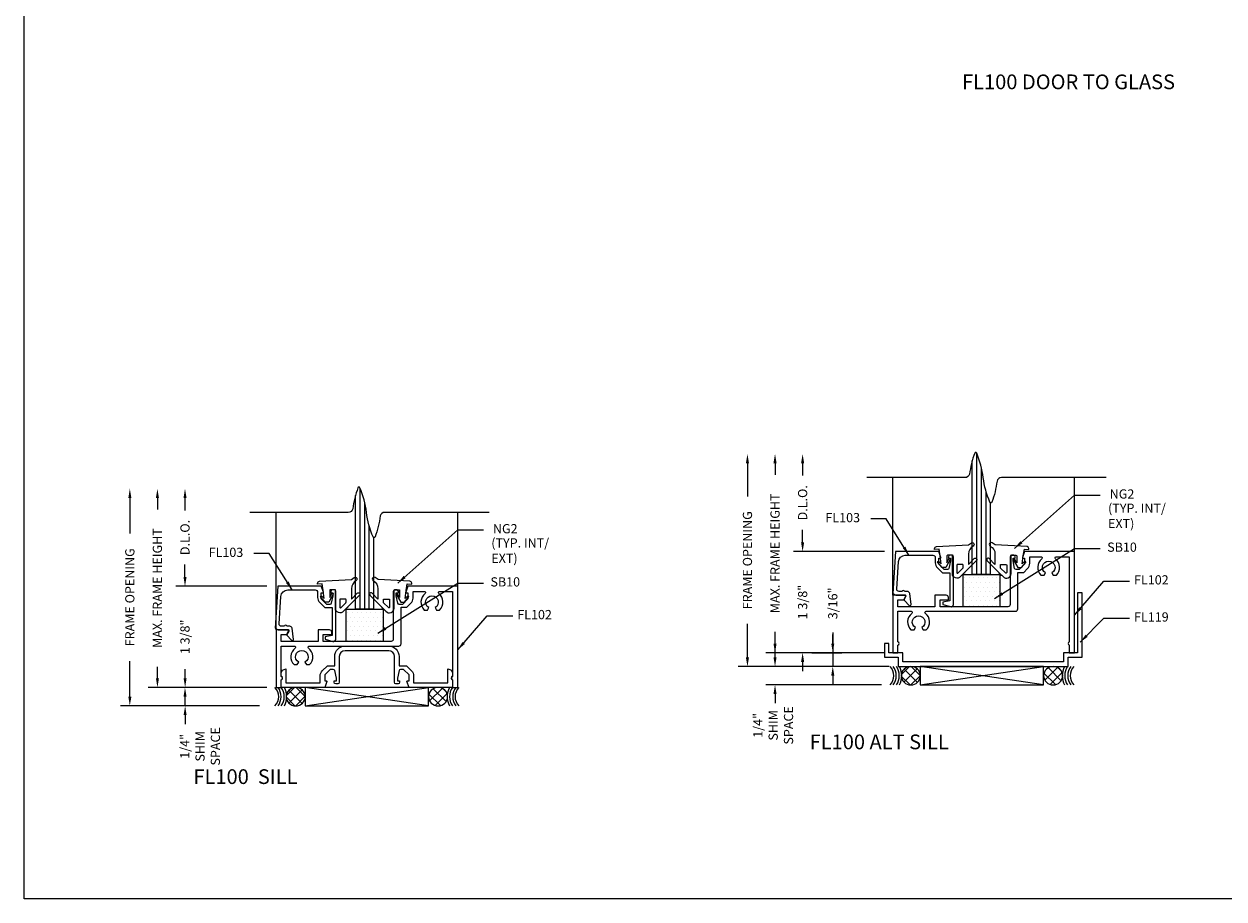
# Model space of a CAD drawing. Units: inches. Extents: x 76 to 208, y 136 to 333.
# Drawn here: x 166 to 182, y 170 to 182 of the extents above; entities that cross this region are included whole.
import ezdxf
from ezdxf.enums import TextEntityAlignment as Align

# ---------------------------------------------------------------- set-up
doc = ezdxf.new("R2010")
doc.units = ezdxf.units.IN
doc.header["$MEASUREMENT"] = 0
doc.layers.add('Anno-Brln', color=132, linetype='Continuous', lineweight=5)
for name, color, linetype in [('Anno-Dims', 230, 'Continuous'), ('Anno-Note', 2, 'Continuous'), ('Objt-Outl-Thck', 5, 'Continuous'), ('Objt-Outl-Thin', 3, 'Continuous'), ('Objt-Outl-Xthn', 1, 'Continuous'), ('Objt-Sect-Htch', 12, 'Continuous'), ('SHAPE', 3, 'Continuous'), ('Title blocks', 7, 'Continuous')]:
    doc.layers.add(name, color=color, linetype=linetype)
doc.styles.add('RomanS', font='romans.shx')
doc.styles.get("Standard").update_dxf_attribs({"font": 'arial.ttf'})
doc.dimstyles.new('Coral AP - Architect', dxfattribs={"dimtxt": 0.0625, "dimasz": 0.0625, "dimexe": 0.0625, "dimexo": 0.0625, "dimgap": 0.0625, "dimtad": 0, "dimdec": 4, "dimzin": 3, "dimdsep": 46, "dimlunit": 4, "dimtxsty": 'RomanS', "dimcen": 0, "dimclrd": 256, "dimclre": 256, "dimclrt": 2, "dimadec": 3, "dimazin": 3, "dimtfac": 1, "dimtdec": 4, "dimtix": 1, "dimtofl": 0, "dimtmove": 1, "dimatfit": 0, "dimfxl": 0.18, "dimfrac": 2, "dimtolj": 1, "dimtzin": 0, "dimlwd": -1, "dimlwe": -1, "dimarcsym": 0})
doc.dimstyles.new('Coral AP - Engineer', dxfattribs={"dimtxt": 0.0625, "dimasz": 0.0625, "dimexe": 0.0625, "dimexo": 0.0625, "dimgap": 0.0625, "dimtad": 0, "dimtih": 1, "dimtoh": 1, "dimdec": 3, "dimzin": 9, "dimdsep": 46, "dimtxsty": 'RomanS', "dimcen": 0, "dimclrd": 256, "dimclre": 256, "dimclrt": 2, "dimadec": 3, "dimazin": 3, "dimtfac": 1, "dimtdec": 3, "dimtix": 1, "dimtofl": 0, "dimtmove": 1, "dimatfit": 0, "dimfxl": 0.18, "dimtolj": 1, "dimtzin": 0, "dimlwd": -1, "dimlwe": -1, "dimarcsym": 0})

# ---------------------------------------------------------------- blocks, each defined once
blk = doc.blocks.new('*D329')
at = {"layer": 'Anno-Dims', "transparency": 16777216}
for p, q in [((167.121, 175.249), (167.121, 174.765)), ((167.121, 172.548), (167.121, 173.032)), ((168.883, 172.423), (166.996, 172.423))]:
    blk.add_line(p, q, dxfattribs=at)
for points in [[(167.101, 175.249), (167.142, 175.249), (167.121, 175.374)], [(167.101, 172.548), (167.142, 172.548), (167.121, 172.423)]]:
    blk.add_solid(points, dxfattribs=at)
at = {"layer": 'Defpoints', "color": 0, "transparency": 16777216}
for p in [(167.121, 175.374), (169.008, 175.374), (169.008, 172.423)]:
    blk.add_point(p, dxfattribs=at)
at = {"layer": 'Anno-Dims', "color": 2, "transparency": 16777216, "insert": (167.121, 173.899), "char_height": 0.125, "attachment_point": 5, "rotation": 90, "style": 'RomanS'}
blk.add_mtext('\\A1;FRAME OPENING', dxfattribs=at)
blk = doc.blocks.new('*D330')
at = {"layer": 'Anno-Dims', "transparency": 16777216}
for p, q in [((167.496, 175.249), (167.496, 175.092)), ((167.496, 172.798), (167.496, 172.955)), ((168.984, 172.673), (167.371, 172.673))]:
    blk.add_line(p, q, dxfattribs=at)
for points in [[(167.476, 175.249), (167.517, 175.249), (167.496, 175.374)], [(167.476, 172.798), (167.517, 172.798), (167.496, 172.673)]]:
    blk.add_solid(points, dxfattribs=at)
at = {"layer": 'Defpoints', "color": 0, "transparency": 16777216}
for p in [(167.496, 175.374), (169.008, 175.374), (169.109, 172.673)]:
    blk.add_point(p, dxfattribs=at)
at = {"layer": 'Anno-Dims', "color": 2, "transparency": 16777216, "insert": (167.496, 174.024), "char_height": 0.125, "attachment_point": 5, "rotation": 90, "style": 'RomanS'}
blk.add_mtext('\\A1;MAX. FRAME HEIGHT', dxfattribs=at)
blk = doc.blocks.new('*D331')
at = {"layer": 'Anno-Dims', "transparency": 16777216}
for p, q in [((167.873, 172.798), (167.873, 172.923)), ((168.984, 172.673), (167.748, 172.673)), ((168.883, 172.423), (167.748, 172.423)), ((167.873, 172.298), (167.873, 172.173))]:
    blk.add_line(p, q, dxfattribs=at)
for points in [[(167.852, 172.798), (167.893, 172.798), (167.873, 172.673)], [(167.852, 172.298), (167.893, 172.298), (167.873, 172.423)]]:
    blk.add_solid(points, dxfattribs=at)
at = {"layer": 'Defpoints', "color": 0, "transparency": 16777216}
for p in [(167.873, 172.673), (169.109, 172.673), (169.008, 172.423)]:
    blk.add_point(p, dxfattribs=at)
at = {"layer": 'Anno-Dims', "color": 2, "transparency": 16777216, "insert": (168.076, 171.873), "char_height": 0.125, "attachment_point": 5, "rotation": 90, "style": 'RomanS'}
blk.add_mtext('\\A1;1/4"\\PSHIM\\PSPACE', dxfattribs=at)
blk = doc.blocks.new('*D332')
at = {"layer": 'Anno-Dims', "transparency": 16777216}
for p, q in [((167.871, 174.173), (167.871, 174.298)), ((168.984, 174.048), (167.746, 174.048)), ((168.984, 172.673), (167.746, 172.673)), ((167.871, 172.548), (167.871, 172.423))]:
    blk.add_line(p, q, dxfattribs=at)
for points in [[(167.851, 174.173), (167.892, 174.173), (167.871, 174.048)], [(167.851, 172.548), (167.892, 172.548), (167.871, 172.673)]]:
    blk.add_solid(points, dxfattribs=at)
at = {"layer": 'Defpoints', "color": 0, "transparency": 16777216}
for p in [(167.871, 174.048), (169.109, 174.048), (169.109, 172.673)]:
    blk.add_point(p, dxfattribs=at)
at = {"layer": 'Anno-Dims', "color": 2, "transparency": 16777216, "insert": (167.871, 173.361), "char_height": 0.125, "attachment_point": 5, "rotation": 90, "style": 'RomanS'}
blk.add_mtext('\\A1;1 3/8"', dxfattribs=at)
blk = doc.blocks.new('*D333')
at = {"layer": 'Anno-Dims', "transparency": 16777216}
for p, q in [((167.871, 175.249), (167.871, 175.08)), ((167.871, 174.173), (167.871, 174.342)), ((168.984, 174.048), (167.746, 174.048))]:
    blk.add_line(p, q, dxfattribs=at)
for points in [[(167.851, 175.249), (167.892, 175.249), (167.871, 175.374)], [(167.851, 174.173), (167.892, 174.173), (167.871, 174.048)]]:
    blk.add_solid(points, dxfattribs=at)
at = {"layer": 'Defpoints', "color": 0, "transparency": 16777216}
for p in [(167.871, 175.374), (169.008, 175.374), (169.109, 174.048)]:
    blk.add_point(p, dxfattribs=at)
at = {"layer": 'Anno-Dims', "color": 2, "transparency": 16777216, "insert": (167.871, 174.711), "char_height": 0.125, "attachment_point": 5, "rotation": 90, "style": 'RomanS'}
blk.add_mtext('\\A1;D.L.O.', dxfattribs=at)
blk = doc.blocks.new('*D334')
at = {"layer": 'Anno-Dims', "transparency": 16777216}
for p, q in [((175.517, 175.721), (175.517, 175.268)), ((175.517, 173.083), (175.517, 173.536)), ((177.442, 172.958), (175.392, 172.958))]:
    blk.add_line(p, q, dxfattribs=at)
for points in [[(175.496, 175.721), (175.538, 175.721), (175.517, 175.846)], [(175.496, 173.083), (175.538, 173.083), (175.517, 172.958)]]:
    blk.add_solid(points, dxfattribs=at)
at = {"layer": 'Defpoints', "color": 0, "transparency": 16777216}
for p in [(175.517, 175.846), (177.404, 175.846), (177.567, 172.958)]:
    blk.add_point(p, dxfattribs=at)
at = {"layer": 'Anno-Dims', "color": 2, "transparency": 16777216, "insert": (175.517, 174.402), "char_height": 0.125, "attachment_point": 5, "rotation": 90, "style": 'RomanS'}
blk.add_mtext('\\A1;FRAME OPENING', dxfattribs=at)
blk = doc.blocks.new('*D335')
at = {"layer": 'Anno-Dims', "transparency": 16777216}
for p, q in [((175.892, 175.721), (175.892, 175.564)), ((175.892, 173.27), (175.892, 173.427)), ((177.38, 173.145), (175.767, 173.145))]:
    blk.add_line(p, q, dxfattribs=at)
for points in [[(175.871, 175.721), (175.913, 175.721), (175.892, 175.846)], [(175.871, 173.27), (175.913, 173.27), (175.892, 173.145)]]:
    blk.add_solid(points, dxfattribs=at)
at = {"layer": 'Defpoints', "color": 0, "transparency": 16777216}
for p in [(175.892, 175.846), (177.404, 175.846), (177.505, 173.145)]:
    blk.add_point(p, dxfattribs=at)
at = {"layer": 'Anno-Dims', "color": 2, "transparency": 16777216, "insert": (175.892, 174.496), "char_height": 0.125, "attachment_point": 5, "rotation": 90, "style": 'RomanS'}
blk.add_mtext('\\A1;MAX. FRAME HEIGHT', dxfattribs=at)
blk = doc.blocks.new('*D336')
at = {"layer": 'Anno-Dims', "transparency": 16777216}
for p, q in [((175.892, 173.083), (175.892, 173.208)), ((177.442, 172.958), (175.767, 172.958)), ((177.341, 172.708), (175.767, 172.708)), ((175.892, 172.583), (175.892, 172.458))]:
    blk.add_line(p, q, dxfattribs=at)
for points in [[(175.871, 173.083), (175.913, 173.083), (175.892, 172.958)], [(175.871, 172.583), (175.913, 172.583), (175.892, 172.708)]]:
    blk.add_solid(points, dxfattribs=at)
at = {"layer": 'Defpoints', "color": 0, "transparency": 16777216}
for p in [(175.892, 172.958), (177.567, 172.958), (177.466, 172.708)]:
    blk.add_point(p, dxfattribs=at)
at = {"layer": 'Anno-Dims', "color": 2, "transparency": 16777216, "insert": (175.867, 172.158), "char_height": 0.125, "attachment_point": 5, "rotation": 90, "style": 'RomanS'}
blk.add_mtext('\\A1;1/4"\\PSHIM\\PSPACE', dxfattribs=at)
blk = doc.blocks.new('*D337')
at = {"layer": 'Anno-Dims', "transparency": 16777216}
for p, q in [((176.267, 174.645), (176.267, 174.77)), ((177.38, 174.52), (176.142, 174.52)), ((177.38, 173.145), (176.142, 173.145)), ((176.267, 173.02), (176.267, 172.895))]:
    blk.add_line(p, q, dxfattribs=at)
for points in [[(176.246, 174.645), (176.288, 174.645), (176.267, 174.52)], [(176.246, 173.02), (176.288, 173.02), (176.267, 173.145)]]:
    blk.add_solid(points, dxfattribs=at)
at = {"layer": 'Defpoints', "color": 0, "transparency": 16777216}
for p in [(176.267, 174.52), (177.505, 174.52), (177.505, 173.145)]:
    blk.add_point(p, dxfattribs=at)
at = {"layer": 'Anno-Dims', "color": 2, "transparency": 16777216, "insert": (176.267, 173.833), "char_height": 0.125, "attachment_point": 5, "rotation": 90, "style": 'RomanS'}
blk.add_mtext('\\A1;1 3/8"', dxfattribs=at)
blk = doc.blocks.new('*D338')
at = {"layer": 'Anno-Dims', "transparency": 16777216}
for p, q in [((176.267, 175.721), (176.267, 175.552)), ((176.267, 174.645), (176.267, 174.814)), ((177.38, 174.52), (176.142, 174.52))]:
    blk.add_line(p, q, dxfattribs=at)
for points in [[(176.246, 175.721), (176.288, 175.721), (176.267, 175.846)], [(176.246, 174.645), (176.288, 174.645), (176.267, 174.52)]]:
    blk.add_solid(points, dxfattribs=at)
at = {"layer": 'Defpoints', "color": 0, "transparency": 16777216}
for p in [(176.267, 175.846), (177.404, 175.846), (177.505, 174.52)]:
    blk.add_point(p, dxfattribs=at)
at = {"layer": 'Anno-Dims', "color": 2, "transparency": 16777216, "insert": (176.267, 175.183), "char_height": 0.125, "attachment_point": 5, "rotation": 90, "style": 'RomanS'}
blk.add_mtext('\\A1;D.L.O.', dxfattribs=at)
blk = doc.blocks.new('*D339')
at = {"layer": 'Anno-Dims', "transparency": 16777216}
for p, q in [((176.677, 173.42), (176.677, 173.145)), ((176.677, 173.27), (176.677, 173.395)), ((176.392, 173.145), (176.802, 173.145)), ((176.677, 173.145), (176.677, 172.958)), ((176.677, 172.833), (176.677, 172.708))]:
    blk.add_line(p, q, dxfattribs=at)
for points in [[(176.656, 173.27), (176.698, 173.27), (176.677, 173.145)], [(176.656, 172.833), (176.698, 172.833), (176.677, 172.958)]]:
    blk.add_solid(points, dxfattribs=at)
at = {"layer": 'Defpoints', "color": 0, "transparency": 16777216}
for p in [(176.267, 173.145), (176.677, 172.958), (176.677, 172.958)]:
    blk.add_point(p, dxfattribs=at)
at = {"layer": 'Anno-Dims', "color": 2, "transparency": 16777216, "insert": (176.677, 173.816), "char_height": 0.125, "attachment_point": 5, "rotation": 90, "style": 'RomanS'}
blk.add_mtext('\\A1;3/16"', dxfattribs=at)

msp = doc.modelspace()

# ---------------------------------------------------------------- hatches: boundary and pattern name
at = {"layer": 'Objt-Outl-Thin', "lineweight": 13}
h = msp.add_hatch(dxfattribs=at)
h.set_pattern_fill('DOTS', color=256, style=0)
h.set_pattern_definition([(0, (169.53161, 154.41308), (0.03125, 0.0625), [0, -0.0625])])
h.paths.add_polyline_path([(178.948113, 174.208154), (178.948113, 173.770154), (178.448113, 173.770154), (178.448113, 174.208154)])
h = msp.add_hatch(dxfattribs=at)
h.set_pattern_fill('DOTS', color=256, style=0)
h.set_pattern_definition([(0, (161.14737, 153.941015), (0.03125, 0.0625), [0, -0.0625])])
h.paths.add_polyline_path([(170.563869, 173.736089), (170.563869, 173.298089), (170.063869, 173.298089), (170.063869, 173.736089)])
at = {"layer": 'Objt-Sect-Htch'}
h = msp.add_hatch(dxfattribs=at)
h.set_pattern_fill('ANSI37', color=256, scale=0.75, style=0)
h.set_pattern_definition([(45, (2196.56677, 882.94742), (-0.0662912607, 0.0662912607), []), (135, (2196.56677, 882.94742), (-0.0662912607, -0.0662912607), [])])
edge = h.paths.add_edge_path()
edge.add_ellipse((177.737422, 172.832654), major_axis=(0.129994, 0), ratio=0.961584733, start_angle=0, end_angle=360, ccw=False)
h = msp.add_hatch(dxfattribs=at)
h.set_pattern_fill('ANSI37', color=256, scale=0.75, angle=-180, style=0)
h.set_pattern_definition([(225, (2248.41747, 914.21677), (0.0662912607, -0.0662912607), []), (315, (2248.41747, 914.21677), (0.0662912607, 0.0662912607), [])])
edge = h.paths.add_edge_path()
edge.add_ellipse((179.673285, 172.832654), major_axis=(-0.129994, 0), ratio=0.961584733, start_angle=0, end_angle=360, ccw=False)
h = msp.add_hatch(dxfattribs=at)
h.set_pattern_fill('ANSI37', color=256, scale=0.75, style=0)
h.set_pattern_definition([(45, (2188.20512, 882.66285), (-0.0662912607, 0.0662912607), []), (135, (2188.20512, 882.66285), (-0.0662912607, -0.0662912607), [])])
edge = h.paths.add_edge_path()
edge.add_ellipse((169.375778, 172.548089), major_axis=(0.129994, 0), ratio=0.961584733, start_angle=0, end_angle=360, ccw=False)
h = msp.add_hatch(dxfattribs=at)
h.set_pattern_fill('ANSI37', color=256, scale=0.75, angle=-180, style=0)
h.set_pattern_definition([(225, (2240.055825, 913.93221), (0.0662912607, -0.0662912607), []), (315, (2240.055825, 913.93221), (0.0662912607, 0.0662912607), [])])
edge = h.paths.add_edge_path()
edge.add_ellipse((171.31164, 172.548089), major_axis=(-0.129994, 0), ratio=0.961584733, start_angle=0, end_angle=360, ccw=False)

# ---------------------------------------------------------------- linework, layer by layer
at = {"lineweight": 13}
for p, q in [((177.493528, 173.927154), (177.493521, 175.524445)), ((179.962328, 174.520154), (179.962329, 175.524448)), ((169.109284, 173.455089), (169.109278, 175.05238)), ((171.578084, 174.048089), (171.578085, 175.052383))]:
    msp.add_line(p, q, dxfattribs=at)
at = {"layer": 'Anno-Brln', "lineweight": 13}
for points in [[(180.391745, 175.524448), (178.970918, 175.524449, 0.345505798), (178.910122, 175.476732, -0.054765189), (178.839336, 175.190454, -0.68382553), (178.812456, 175.189933, -0.065943086), (178.722802, 175.524449, 0.065943086), (178.633148, 175.858966, 0.68382553), (178.606268, 175.858444, 0.054765189), (178.535482, 175.572166, -0.345505798), (178.474686, 175.524449), (177.138301, 175.524444)], [(172.007502, 175.052383), (170.586674, 175.052384, 0.345505798), (170.525878, 175.004667, -0.054765189), (170.455092, 174.718389, -0.68382553), (170.428212, 174.717868, -0.065943086), (170.338558, 175.052384, 0.065943086), (170.248904, 175.386901, 0.68382553), (170.222024, 175.386379, 0.054765189), (170.151238, 175.100101, -0.345505798), (170.090442, 175.052384), (168.754058, 175.052379)]]:
    msp.add_lwpolyline(points, format="xyb", dxfattribs=at)
at = {"layer": 'Objt-Outl-Thck', "lineweight": 13}
for points in [[(177.644053, 173.865154), (177.671188, 173.912154, 0.577350269), (177.662528, 173.927154), (177.493528, 173.927154), (177.493528, 173.145154), (177.563528, 173.145154), (177.563528, 173.248371, 0.646033249), (177.563528, 173.295247), (177.563528, 173.708436), (177.740887, 173.708436, -0.711039041), (177.750954, 173.67948, 0.450737899), (177.738733, 173.456088), (177.782205, 173.456088), (177.800569, 173.487897, -3.732050808), (177.886578, 173.487897), (177.904943, 173.456088), (177.948415, 173.456088, 0.450737899), (177.936194, 173.67948, -0.711039041), (177.946261, 173.708436), (179.161278, 173.708436, 0.414213562), (179.192278, 173.739436), (179.192278, 174.236159), (179.272278, 174.236159), (179.325988, 174.28987, 0.198912367), (179.355278, 174.36058), (179.355278, 174.450154), (179.509595, 174.450154, -0.711039041), (179.519662, 174.421198, 0.450737899), (179.50744, 174.197806), (179.550913, 174.197806), (179.569277, 174.229615, -3.732050808), (179.655286, 174.229615), (179.673651, 174.197806), (179.717123, 174.197806, 0.450737899), (179.704901, 174.421198, -0.711039041), (179.714969, 174.450154), (179.892328, 174.450154), (179.892328, 173.832654), (179.892328, 173.295247, 0.646033249), (179.892328, 173.248371), (179.892328, 173.145154), (179.962328, 173.145154), (179.962328, 173.832654), (179.962328, 174.520154), (179.285278, 174.520154), (179.256735, 174.44082, 0.517616437), (179.264278, 174.430154), (179.285278, 174.430154), (179.285278, 174.348154), (179.211278, 174.274154), (179.168555, 174.274154, -0.354118573), (179.148992, 174.289996), (179.127278, 174.392154), (179.127278, 174.430154), (179.156278, 174.430154), (179.156278, 174.450154, 0.414213562), (179.136278, 174.470154), (179.107278, 174.470154, 0.414213562), (179.087278, 174.450154), (179.087278, 173.801154, -0.414213562), (179.056278, 173.770154), (178.134624, 173.770154), (178.134624, 173.865154), (178.249624, 173.865154), (178.249624, 173.896154, 0.414213562), (178.218624, 173.927154), (178.064624, 173.927154), (178.064624, 173.770154), (177.563528, 173.770154), (177.563528, 173.865154)], [(169.259809, 173.393089), (169.286944, 173.440089, 0.577350269), (169.278284, 173.455089), (169.109284, 173.455089), (169.109284, 172.673089), (169.179284, 172.673089), (169.179284, 172.776306, 0.646033249), (169.179284, 172.823182), (169.179284, 173.236371), (169.356643, 173.236371, -0.711039041), (169.36671, 173.207415, 0.450737899), (169.354489, 172.984023), (169.397961, 172.984023), (169.416326, 173.015831, -3.732050808), (169.502335, 173.015831), (169.520699, 172.984023), (169.564171, 172.984023, 0.450737899), (169.55195, 173.207415, -0.711039041), (169.562017, 173.236371), (170.777034, 173.236371, 0.414213562), (170.808034, 173.267371), (170.808034, 173.764094), (170.888034, 173.764094), (170.941745, 173.817805, 0.198912367), (170.971034, 173.888515), (170.971034, 173.978089), (171.125351, 173.978089, -0.711039041), (171.135418, 173.949133, 0.450737899), (171.123197, 173.725741), (171.166669, 173.725741), (171.185033, 173.757549, -3.732050808), (171.271042, 173.757549), (171.289407, 173.725741), (171.332879, 173.725741, 0.450737899), (171.320658, 173.949133, -0.711039041), (171.330725, 173.978089), (171.508084, 173.978089), (171.508084, 173.360589), (171.508084, 172.823182, 0.646033249), (171.508084, 172.776306), (171.508084, 172.673089), (171.578084, 172.673089), (171.578084, 173.360589), (171.578084, 174.048089), (170.901034, 174.048089), (170.872491, 173.968755, 0.517616437), (170.880034, 173.958089), (170.901034, 173.958089), (170.901034, 173.876089), (170.827034, 173.802089), (170.784311, 173.802089, -0.354118573), (170.764748, 173.817931), (170.743034, 173.920089), (170.743034, 173.958089), (170.772034, 173.958089), (170.772034, 173.978089, 0.414213562), (170.752034, 173.998089), (170.723034, 173.998089, 0.414213562), (170.703034, 173.978089), (170.703034, 173.329089, -0.414213562), (170.672034, 173.298089), (169.75038, 173.298089), (169.75038, 173.393089), (169.86538, 173.393089), (169.86538, 173.424089, 0.414213562), (169.83438, 173.455089), (169.68038, 173.455089), (169.68038, 173.298089), (169.179284, 173.298089), (169.179284, 173.393089)]]:
    msp.add_lwpolyline(points, format="xyb", close=True, dxfattribs=at)
msp.add_lwpolyline([(179.877229, 173.083154), (180.065229, 173.083154), (180.065229, 173.957654), (180.003229, 173.957654), (180.003229, 173.145154), (179.815229, 173.145154), (179.815229, 173.019654), (177.628729, 173.019654), (177.628729, 173.145154), (177.440729, 173.145154), (177.440729, 173.270109), (177.378729, 173.270109), (177.378729, 173.083154), (177.566729, 173.083154), (177.566729, 172.957654), (179.877229, 172.957654)], close=True, dxfattribs=at)
at = {"layer": 'Objt-Outl-Thck', "color": 1, "lineweight": 13, "ltscale": 0.25}
msp.add_lwpolyline([(169.919684, 172.723089, -0.414213562), (169.899684, 172.743089), (169.899684, 172.763089), (169.928684, 172.763089), (169.928684, 172.801089), (169.90697, 172.903247, 0.354118573), (169.887407, 172.919089), (169.844684, 172.919089), (169.770684, 172.845089), (169.770684, 172.763089), (169.791684, 172.763089, -0.519390546), (169.799212, 172.752381), (169.770684, 172.673089), (169.179864, 172.673089), (169.179864, 172.773184, 0.664763004), (169.179864, 172.826304), (169.179864, 172.862239, -0.414213562), (169.241864, 172.924239), (169.241864, 172.735089), (169.708684, 172.735089), (169.708684, 172.829349, -0.198912367), (169.737973, 172.900059), (169.806684, 172.96877), (169.906684, 172.96877), (169.906684, 173.095089, -0.414213562), (170.046684, 173.235089), (170.343684, 173.235089), (170.640684, 173.235089, -0.414213562), (170.780684, 173.095089), (170.780684, 172.96877), (170.880684, 172.96877), (170.949395, 172.900059, -0.198912367), (170.978684, 172.829349), (170.978684, 172.735089), (171.445504, 172.735089), (171.445504, 172.924239, -0.414213562), (171.507504, 172.862239), (171.507504, 172.826304, 0.664763004), (171.507504, 172.773184), (171.507504, 172.673089), (170.916684, 172.673089), (170.888156, 172.752381, -0.519390546), (170.895684, 172.763089), (170.916684, 172.763089), (170.916684, 172.845089), (170.842684, 172.919089), (170.799961, 172.919089, 0.354118573), (170.780398, 172.903247), (170.758684, 172.801089), (170.758684, 172.763089), (170.787684, 172.763089), (170.787684, 172.743089, -0.414213562), (170.767684, 172.723089), (170.738684, 172.723089, -0.414213562), (170.718684, 172.743089), (170.718684, 173.095089, 0.414213562), (170.640684, 173.173089), (170.343684, 173.173089), (170.046684, 173.173089, 0.414213562), (169.968684, 173.095089), (169.968684, 172.743089, -0.414213562), (169.948684, 172.723089)], format="xyb", close=True, dxfattribs=at)
at = {"layer": 'Objt-Outl-Thin', "lineweight": 13}
for points in [[(178.44057, 174.207471), (178.440574, 174.197471), (178.430574, 174.197467), (178.412751, 174.179631, -0.700802295), (178.303193, 174.219408), (178.303193, 174.471408), (178.237193, 174.471408, 0.414213562), (178.227193, 174.461408), (178.227193, 174.368745), (178.2563, 174.421256, -1), (178.273792, 174.411559), (178.212734, 174.301408), (178.162768, 174.301408), (178.10439, 174.37098, -0.957291742), (178.119122, 174.384479), (178.152193, 174.351408), (178.138742, 174.462408), (178.122696, 174.553408), (178.061696, 174.548071), (178.061696, 174.562291, -0.414213562), (178.086696, 174.587291), (178.520696, 174.611408), (178.560812, 174.638198, -1.044433388), (178.586723, 174.595491, 0.273777609), (178.521857, 174.485905), (178.521857, 174.345408), (178.601055, 174.424554, -1.044887502), (178.628036, 174.395076), (178.468844, 174.235765), (178.468848, 174.225765), (178.458848, 174.225762)], [(178.963558, 174.207471), (178.963555, 174.197471), (178.973555, 174.197467), (178.991378, 174.179631, 0.700802295), (179.100936, 174.219408), (179.100936, 174.471408), (179.166936, 174.471408, -0.414213562), (179.176936, 174.461408), (179.176936, 174.368745), (179.147829, 174.421256, 1), (179.130336, 174.411559), (179.191395, 174.301408), (179.24136, 174.301408), (179.299738, 174.37098, 0.957291742), (179.285007, 174.384479), (179.251936, 174.351408), (179.265387, 174.462408), (179.281433, 174.553408), (179.342433, 174.548071), (179.342433, 174.562291, 0.414213562), (179.317433, 174.587291), (178.883433, 174.611408), (178.843317, 174.638198, 1.044433388), (178.817406, 174.595491, -0.273777609), (178.882272, 174.485905), (178.882272, 174.345408), (178.803073, 174.424554, 1.044887502), (178.776093, 174.395076), (178.935285, 174.235765), (178.935281, 174.225765), (178.945281, 174.225762)], [(178.445264, 174.295336, 0.198912367), (178.448193, 174.302408), (178.448193, 174.335408, 0.414213562), (178.438193, 174.345408), (178.373193, 174.345408, 0.414213562), (178.363193, 174.335408), (178.363193, 174.237408, 0.668178638), (178.380264, 174.230336)], [(178.958865, 174.295336, -0.198912367), (178.955936, 174.302408), (178.955936, 174.335408, -0.414213562), (178.965936, 174.345408), (179.030936, 174.345408, -0.414213562), (179.040936, 174.335408), (179.040936, 174.237408, -0.668178638), (179.023865, 174.230336)], [(170.052375, 173.736674), (170.052379, 173.726674), (170.042379, 173.726671), (170.024556, 173.708834, -0.700802295), (169.914998, 173.748611), (169.914998, 174.000611), (169.848998, 174.000611, 0.414213562), (169.838998, 173.990611), (169.838998, 173.897949), (169.868105, 173.950459, -1), (169.885597, 173.940763), (169.824539, 173.830611), (169.774573, 173.830611), (169.716195, 173.900183, -0.957291742), (169.730927, 173.913682), (169.763998, 173.880611), (169.750547, 173.991611), (169.734501, 174.082611), (169.673501, 174.077274), (169.673501, 174.091495, -0.414213562), (169.698501, 174.116495), (170.132501, 174.140611), (170.172617, 174.167401, -1.044433388), (170.198528, 174.124694, 0.273777609), (170.133662, 174.015109), (170.133662, 173.874611), (170.21286, 173.953758, -1.044887502), (170.239841, 173.924279), (170.080649, 173.764969), (170.080653, 173.754969), (170.070653, 173.754965)], [(170.575363, 173.736674), (170.57536, 173.726674), (170.58536, 173.726671), (170.603183, 173.708834, 0.700802295), (170.712741, 173.748611), (170.712741, 174.000611), (170.778741, 174.000611, -0.414213562), (170.788741, 173.990611), (170.788741, 173.897949), (170.759634, 173.950459, 1), (170.742141, 173.940763), (170.8032, 173.830611), (170.853165, 173.830611), (170.911543, 173.900183, 0.957291742), (170.896812, 173.913682), (170.863741, 173.880611), (170.877192, 173.991611), (170.893238, 174.082611), (170.954238, 174.077274), (170.954238, 174.091495, 0.414213562), (170.929238, 174.116495), (170.495238, 174.140611), (170.455122, 174.167401, 1.044433388), (170.429211, 174.124694, -0.273777609), (170.494077, 174.015109), (170.494077, 173.874611), (170.414878, 173.953758, 1.044887502), (170.387898, 173.924279), (170.54709, 173.764969), (170.547086, 173.754969), (170.557086, 173.754965)], [(170.057069, 173.82454, 0.198912367), (170.059998, 173.831611), (170.059998, 173.864611, 0.414213562), (170.049998, 173.874611), (169.984998, 173.874611, 0.414213562), (169.974998, 173.864611), (169.974998, 173.766611, 0.668178638), (169.992069, 173.75954)], [(170.57067, 173.82454, -0.198912367), (170.567741, 173.831611), (170.567741, 173.864611, -0.414213562), (170.577741, 173.874611), (170.642741, 173.874611, -0.414213562), (170.652741, 173.864611), (170.652741, 173.766611, -0.668178638), (170.63567, 173.75954)]]:
    msp.add_lwpolyline(points, format="xyb", close=True, dxfattribs=at)
at = {"layer": 'Objt-Outl-Thin', "color": 3, "lineweight": 13}
for points in [[(178.948113, 174.208154), (178.948113, 173.770154), (178.448113, 173.770154), (178.448113, 174.208154)], [(170.563869, 173.736089), (170.563869, 173.298089), (170.063869, 173.298089), (170.063869, 173.736089)]]:
    msp.add_lwpolyline(points, close=True, dxfattribs=at)
at = {"layer": 'Objt-Outl-Thin'}
for points in [[(179.543541, 172.957654), (177.867112, 172.957654), (177.867112, 172.707654), (179.543541, 172.707654)], [(171.181896, 172.673089), (169.505467, 172.673089), (169.505467, 172.423089), (171.181896, 172.423089)]]:
    msp.add_lwpolyline(points, close=True, dxfattribs=at)
at = {"layer": 'Objt-Outl-Thin', "extrusion": (0, 0, -1)}
for centre, major_axis in [((177.737422, 172.832654), (0.129994, 0)), ((179.673285, 172.832654), (-0.129994, 0)), ((169.375778, 172.548089), (0.129994, 0)), ((171.31164, 172.548089), (-0.129994, 0))]:
    msp.add_ellipse(centre, major_axis=major_axis, ratio=0.961584733, start_param=-1.570796327, end_param=4.71238898, dxfattribs=at)
at = {"layer": 'Objt-Outl-Xthn', "lineweight": 13}
for p, q in [((178.635613, 174.208155), (178.635621, 175.852969)), ((178.698113, 174.208155), (178.69812, 175.658629)), ((170.251369, 173.73609), (170.251377, 175.380904)), ((178.760613, 174.208155), (178.760618, 175.339577)), ((170.313869, 173.73609), (170.313876, 175.186563)), ((170.376369, 173.73609), (170.376375, 174.867512))]:
    msp.add_line(p, q, dxfattribs=at)
at = {"layer": 'Objt-Outl-Xthn'}
for p, q in [((179.543541, 172.707654), (177.867112, 172.957654)), ((177.867112, 172.707654), (179.543541, 172.957654)), ((171.181896, 172.423089), (169.505467, 172.673089)), ((169.505467, 172.423089), (171.181896, 172.673089))]:
    msp.add_line(p, q, dxfattribs=at)
for centre, radius, start, end in [((177.327892, 172.832654), 0.178526, 315.5586412, 44.4413588), ((177.331831, 172.832654), 0.207336, 322.9232048, 37.0767952), ((177.363322, 172.832654), 0.218012, 325.014941, 34.985059), ((177.337659, 172.832654), 0.276094, 333.0800599, 26.9199401), ((180.073048, 172.832654), 0.276094, 153.0800599, 206.9199401), ((180.047386, 172.832654), 0.218012, 145.014941, 214.985059), ((180.078876, 172.832654), 0.207336, 142.9232048, 217.0767952), ((180.082815, 172.832654), 0.178526, 135.5586412, 224.4413588), ((168.966247, 172.548089), 0.178526, 315.5586412, 44.4413588), ((168.970186, 172.548089), 0.207336, 322.9232048, 37.0767952), ((169.001677, 172.548089), 0.218012, 325.014941, 34.985059), ((168.976015, 172.548089), 0.276094, 333.0800599, 26.9199401), ((171.711403, 172.548089), 0.276094, 153.0800599, 206.9199401), ((171.685741, 172.548089), 0.218012, 145.014941, 214.985059), ((171.717232, 172.548089), 0.207336, 142.9232048, 217.0767952), ((171.721171, 172.548089), 0.178526, 135.5586412, 224.4413588)]:
    msp.add_arc(centre, radius, start, end, dxfattribs=at)
at = {"layer": 'SHAPE', "lineweight": 13}
for p, q in [((178.573113, 174.208156), (178.57312, 175.755601)), ((170.188869, 173.73609), (170.188876, 175.283536)), ((178.823113, 174.208154), (178.823118, 175.181251)), ((170.438869, 173.736089), (170.438874, 174.709186)), ((178.823113, 174.208154), (178.573113, 174.208154)), ((170.438869, 173.736089), (170.188869, 173.736089))]:
    msp.add_line(p, q, dxfattribs=at)
for points in [[(178.098567, 174.298154), (178.167055, 174.229666), (178.267278, 174.229666), (178.267278, 173.852154), (178.173278, 173.832154), (178.173278, 173.802154), (178.27751, 173.77142, 0.500920178), (178.317278, 173.801154), (178.317278, 174.450154, 0.414213562), (178.297278, 174.470154), (178.268278, 174.470154, 0.414213562), (178.248278, 174.450154), (178.248278, 174.430154), (178.277278, 174.430154), (178.277278, 174.392154), (178.255563, 174.289996, -0.354118573), (178.236, 174.274154), (178.193278, 174.274154), (178.119278, 174.348154), (178.119278, 174.430154), (178.140278, 174.430154, 0.519390546), (178.147805, 174.440862), (178.119278, 174.520154), (177.528528, 174.520154), (177.493528, 173.951154), (177.535097, 173.927154), (177.662528, 173.927154, -0.577350269), (177.671188, 173.912154), (177.649537, 173.874654, 0.327025361), (177.651457, 173.857032), (177.715457, 173.787032, 0.73177111), (177.741409, 173.799039), (177.722282, 173.950049, 0.377775864), (177.691528, 173.977154), (177.650042, 173.977154, 1), (177.620042, 173.977154), (177.578187, 173.977154, -0.432323806), (177.547245, 174.010057), (177.570177, 174.382864, -0.396332304), (177.663002, 174.470154), (178.038278, 174.470154, -0.414213562), (178.069278, 174.439154), (178.069278, 174.368865, 0.198912367)], [(169.702959, 173.826089), (169.771447, 173.757601), (169.87167, 173.757601), (169.87167, 173.380089), (169.77767, 173.360089), (169.77767, 173.330089), (169.881902, 173.299355, 0.500920178), (169.92167, 173.329089), (169.92167, 173.978089, 0.414213562), (169.90167, 173.998089), (169.87267, 173.998089, 0.414213562), (169.85267, 173.978089), (169.85267, 173.958089), (169.88167, 173.958089), (169.88167, 173.920089), (169.859955, 173.817931, -0.354118573), (169.840392, 173.802089), (169.79767, 173.802089), (169.72367, 173.876089), (169.72367, 173.958089), (169.74467, 173.958089, 0.519390546), (169.752197, 173.968797), (169.72367, 174.048089), (169.13292, 174.048089), (169.09792, 173.479089), (169.139489, 173.455089), (169.26692, 173.455089, -0.577350269), (169.27558, 173.440089), (169.253929, 173.402589, 0.327025361), (169.255849, 173.384967), (169.319849, 173.314967, 0.73177111), (169.345801, 173.326974), (169.326674, 173.477984, 0.377775864), (169.29592, 173.505089), (169.254434, 173.505089, 1), (169.224434, 173.505089), (169.182579, 173.505089, -0.432323806), (169.151638, 173.537992), (169.174569, 173.910799, -0.396332304), (169.267394, 173.998089), (169.64267, 173.998089, -0.414213562), (169.67367, 173.967089), (169.67367, 173.8968, 0.198912367)]]:
    msp.add_lwpolyline(points, format="xyb", close=True, dxfattribs=at)
at = {"layer": 'Title blocks', "lineweight": 13}
for p, q in [((165.682459, 169.798668), (165.682459, 199.158486)), ((208.283091, 169.798668), (165.682459, 169.798668))]:
    msp.add_line(p, q, dxfattribs=at)

# ---------------------------------------------------------------- texts
at = {"lineweight": 13, "char_height": 0.2}
for s, width, insert, attachment_point in [('FL100 DOOR TO GLASS', 3.30691706, (181.329675, 181.00298), 3), ('FL100 ALT SILL', 2.25589111, (176.362342, 172.03355), 1), ('FL100  SILL', 2.25589111, (167.98571, 171.561485), 1)]:
    msp.add_mtext_dynamic_manual_height_columns(s, width=width, gutter_width=1, heights=[0], dxfattribs=dict(at, insert=insert, attachment_point=attachment_point))
at = {"layer": 'Anno-Note', "linetype": 'ByBlock', "style": 'RomanS'}
for s, p in [('NG2', (180.608914, 175.286446)), ('FL103', (176.812212, 174.965182)), ('NG2', (172.224671, 174.814381)), ('FL103', (168.427969, 174.493117)), ('SB10', (180.608914, 174.563734)), ('SB10', (172.224671, 174.091669)), ('FL102', (181.00779, 174.119356)), ('FL102', (172.623546, 173.647291)), ('FL119', (181.00779, 173.615299))]:
    msp.add_text(s, height=0.125, dxfattribs=at).set_placement(p, align=Align.MIDDLE)
at = {"layer": 'Anno-Note', "char_height": 0.125, "width": 1.63795374, "attachment_point": 1, "style": 'RomanS'}
for insert in [(180.418935, 175.172038), (172.034692, 174.699973)]:
    msp.add_mtext('(TYP. INT/\\PEXT)', dxfattribs=dict(at, insert=insert))

# ---------------------------------------------------------------- dimensions: what is measured, and where the dimension line sits
at = {"layer": 'Anno-Dims'}
for base, p1, p2, text, picture, middle in [((175.517094, 175.846005), (177.566729, 172.957654), (177.403692, 175.846005), 'FRAME OPENING', '*D334', (175.517094, 174.40183)), ((175.892094, 175.846005), (177.504892, 173.145154), (177.403692, 175.846005), 'MAX. FRAME HEIGHT', '*D335', (175.892094, 174.49558)), ((176.267094, 175.846005), (177.504889, 174.520154), (177.403692, 175.846005), 'D.L.O.', '*D338', (176.267094, 175.18308)), ((167.121486, 175.37394), (169.008084, 172.423089), (169.008084, 175.37394), 'FRAME OPENING', '*D329', (167.121486, 173.898514)), ((167.496486, 175.37394), (169.109284, 172.673089), (169.008084, 175.37394), 'MAX. FRAME HEIGHT', '*D330', (167.496486, 174.023514)), ((167.871486, 175.37394), (169.109282, 174.048089), (169.008084, 175.37394), 'D.L.O.', '*D333', (167.871486, 174.711014))]:
    dim = msp.add_linear_dim(base=base, p1=p1, p2=p2, angle=90, text=text, dimstyle='Coral AP - Architect', override={"dimscale": 2, "dimse2": 1}, dxfattribs=at)
    dim.commit()
    dim.dimension.update_dxf_attribs({"geometry": picture, "text_midpoint": middle})
for base, p1, p2, picture, middle in [((176.267094, 174.520154), (177.504892, 173.145154), (177.504889, 174.520154), '*D337', (176.267094, 173.832654)), ((167.871486, 174.048089), (169.109284, 172.673089), (169.109282, 174.048089), '*D332', (167.871486, 173.360589))]:
    dim = msp.add_linear_dim(base=base, p1=p1, p2=p2, angle=90, dimstyle='Coral AP - Architect', override={"dimscale": 2}, dxfattribs=at)
    dim.commit()
    dim.dimension.update_dxf_attribs({"geometry": picture, "text_midpoint": middle})
dim = msp.add_linear_dim(base=(176.677274, 172.957654), p1=(176.267094, 173.145154), p2=(176.677274, 172.957654), angle=90, dimstyle='Coral AP - Architect', override={"dimscale": 2}, dxfattribs=at)
dim.commit()
dim.dimension.update_dxf_attribs({"geometry": '*D339', "text_midpoint": (176.681821, 173.816301), "dimtype": 160})
for base, p1, p2, picture, middle in [((175.892094, 172.957654), (177.465529, 172.707654), (177.566729, 172.957654), '*D336', (175.866887, 172.157926)), ((167.87258, 172.673089), (169.008084, 172.423089), (169.109284, 172.673089), '*D331', (168.076365, 171.873361))]:
    dim = msp.add_linear_dim(base=base, p1=p1, p2=p2, angle=90, text='<>\\PSHIM\\PSPACE', dimstyle='Coral AP - Architect', override={"dimscale": 2}, dxfattribs=at)
    dim.commit()
    dim.dimension.update_dxf_attribs({"geometry": picture, "text_midpoint": middle, "dimtype": 160})

# ---------------------------------------------------------------- leaders
at = {"layer": 'Anno-Note', "linetype": 'ByBlock', "lineweight": -2}
for points in [[(179.147886, 174.563182), (179.962516, 175.286446), (180.312278, 175.286446)], [(177.713014, 174.470154), (177.40103, 174.965182), (177.192751, 174.965182)], [(170.763643, 174.091117), (171.578272, 174.814381), (171.928034, 174.814381)], [(178.877164, 173.881066), (179.962516, 174.563734), (180.312278, 174.563734)], [(169.32877, 173.998089), (169.016786, 174.493117), (168.808507, 174.493117)], [(170.492921, 173.409001), (171.578272, 174.091669), (171.928034, 174.091669)], [(179.962328, 173.655175), (180.361391, 174.119356), (180.711153, 174.119356)], [(171.578084, 173.18311), (171.977147, 173.647291), (172.32691, 173.647291)], [(180.040536, 173.28658), (180.361391, 173.615299), (180.711153, 173.615299)]]:
    msp.add_leader(points, dimstyle='Coral AP - Engineer', override={"dimscale": 2, "dimgap": 0.0625, "dimtad": 0}, dxfattribs=at)

doc.saveas('drawing.dxf')
